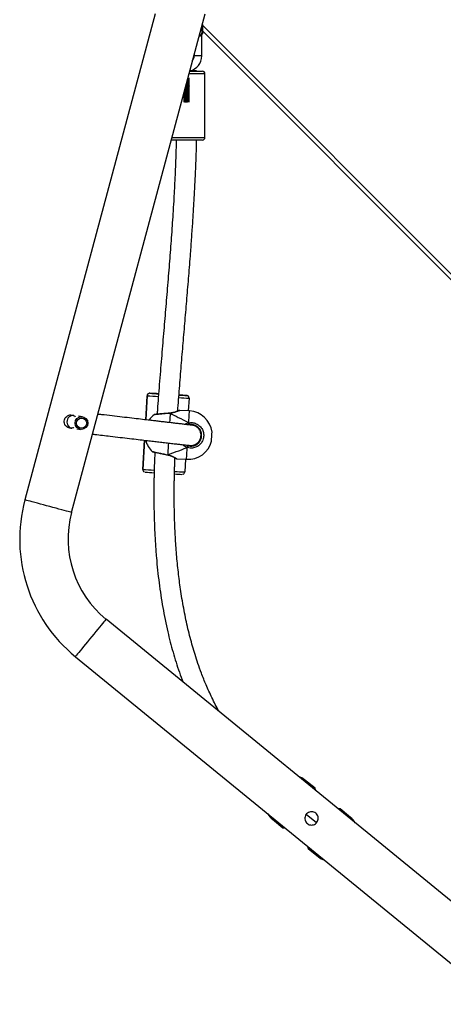
# Model space of a CAD drawing. Units: inches. Extents: x -469 to 1807, y 50 to 1315.
# Drawn here: x 418 to 451, y 331 to 408 of the extents above; entities that cross this region are included whole.
import ezdxf

# ---------------------------------------------------------------- set-up
doc = ezdxf.new("R2010")
doc.units = ezdxf.units.IN
doc.header["$MEASUREMENT"] = 0
doc.layers.add('VP-EQ', color=7, linetype='Continuous', true_color=0x8a3492)

# ---------------------------------------------------------------- blocks, each defined once
blk = doc.blocks.new('3080S3')
at = {"color": 7, "linetype": 'Continuous', "lineweight": 25}
for p, q in [((1338.453, 852.352), (1328.232, 814.207)), ((1331.903, 813.223), (1342.388, 852.352)), ((1342.12, 851.352), (1342.12, 850.84)), ((1342.196, 851.516), (1342.151, 851.47)), ((1342.196, 850.764), (1342.196, 851.516)), ((1342.12, 850.84), (1342.196, 850.764)), ((1342.12, 849.04), (1342.12, 850.84)), ((1408.214, 784.976), (1342.196, 850.993)), ((1341.52, 849.116), (1341.52, 849.04)), ((1341.178, 847.84), (1342.17, 847.84)), ((1341.216, 847.873), (1341.216, 847.877)), ((1342.37, 842.64), (1342.37, 847.64)), ((1341.002, 846.971), (1340.945, 846.967)), ((1341.002, 847.05), (1340.966, 847.048)), ((1340.761, 845.44), (1340.676, 845.44)), ((1342.17, 842.44), (1339.731, 842.44)), ((1337.832, 822.386), (1337.719, 820.493)), ((1337.832, 822.386), (1337.832, 822.386)), ((1338.043, 822.574), (1338.043, 822.574)), ((1338.682, 822.536), (1338.723, 822.533)), ((1340.938, 822.401), (1340.938, 822.401)), ((1341.126, 822.189), (1341.066, 821.191)), ((1341.126, 822.201), (1341.126, 822.201)), ((1341.126, 822.189), (1341.126, 822.201)), ((1341.156, 821.186), (1340.385, 821.232)), ((1332.054, 820.828), (1332.019, 820.833)), ((1332.751, 820.729), (1332.451, 820.772)), ((1339.628, 821.019), (1339.629, 821.02)), ((1339.643, 821.021), (1339.629, 821.02)), ((1331.879, 819.842), (1331.913, 819.838)), ((1332.307, 819.782), (1332.611, 819.739)), ((1341.521, 820.034), (1341.44, 820.057)), ((1337.623, 818.893), (1337.486, 816.596)), ((1342.099, 819.262), (1342.097, 819.378)), ((1340.918, 818.51), (1341.017, 818.461)), ((1339.433, 817.738), (1339.447, 817.735)), ((1340.158, 817.439), (1340.93, 817.393)), ((1340.84, 817.398), (1340.78, 816.4)), ((1337.486, 816.596), (1337.486, 816.596)), ((1337.486, 816.596), (1337.486, 816.584)), ((1337.486, 816.584), (1337.486, 816.584)), ((1368.001, 777.579), (1334.604, 804.853)), ((1332.2, 801.91), (1365.598, 774.636)), ((1351.012, 791.582), (1350.197, 792.248)), ((1351.089, 791.39), (1351.012, 791.582)), ((1351.124, 788.88), (1350.322, 789.535)), ((1352.992, 789.966), (1352.789, 790.002)), ((1353.807, 789.3), (1352.992, 789.966)), ((1347.667, 789.149), (1348.482, 788.484)), ((1348.482, 788.484), (1348.685, 788.447)), ((1350.385, 787.059), (1350.462, 786.867)), ((1350.462, 786.867), (1351.277, 786.202))]:
    blk.add_line(p, q, dxfattribs=at)
at = {"color": 8, "linetype": 'Continuous', "lineweight": 25}
for p, q in [((1342.196, 851.418), (1408.633, 784.981)), ((1342.12, 849.04), (1341.52, 849.04)), ((1342.37, 847.64), (1341.125, 847.64)), ((1339.785, 842.64), (1342.37, 842.64)), ((1337.719, 820.493), (1337.832, 822.386)), ((1337.486, 816.596), (1337.623, 818.893))]:
    blk.add_line(p, q, dxfattribs=at)
at = {"color": 7, "linetype": 'Continuous', "lineweight": 25, "flags": 128}
for points in [[(1340.334, 822.437), (1340.364, 822.435), (1340.404, 822.433), (1340.404, 822.433), (1340.365, 822.435), (1340.334, 822.437)], [(1332.019, 820.833), (1331.954, 820.837), (1331.949, 820.837)], [(1331.811, 819.857), (1331.877, 819.843), (1331.879, 819.842)], [(1342.886, 818.829), (1342.886, 818.83), (1342.888, 818.858), (1342.892, 818.921), (1342.897, 819.011), (1342.904, 819.12), (1342.91, 819.235), (1342.917, 819.344), (1342.922, 819.435), (1342.926, 819.498), (1342.928, 819.526), (1342.928, 819.527)]]:
    blk.add_lwpolyline(points, dxfattribs=at)
at = {"color": 8, "linetype": 'Continuous', "lineweight": 25, "flags": 128}
for points in [[(1341.101, 820.262), (1341.114, 820.476), (1341.125, 820.668), (1341.135, 820.833), (1341.143, 820.97), (1341.149, 821.074), (1341.154, 821.145), (1341.156, 821.181), (1341.156, 821.186)], [(1339.643, 821.006), (1339.634, 820.856), (1339.623, 820.68), (1339.611, 820.478), (1339.599, 820.274)], [(1339.629, 821.02), (1339.63, 821.02), (1339.636, 821.016), (1339.643, 821.006)], [(1339.503, 818.669), (1339.493, 818.499), (1339.48, 818.277), (1339.468, 818.076), (1339.457, 817.899), (1339.448, 817.75)], [(1340.93, 817.393), (1340.93, 817.397), (1340.932, 817.433), (1340.936, 817.503), (1340.942, 817.608), (1340.951, 817.744), (1340.96, 817.909), (1340.972, 818.101), (1340.985, 818.314)], [(1339.448, 817.75), (1339.441, 817.741), (1339.434, 817.738), (1339.433, 817.738)], [(1331.903, 813.223), (1331.886, 813.228), (1331.835, 813.242), (1331.751, 813.264), (1331.636, 813.295), (1331.491, 813.334), (1331.32, 813.379), (1331.126, 813.431), (1330.912, 813.489), (1330.682, 813.55), (1330.441, 813.615), (1330.193, 813.682), (1329.942, 813.749), (1329.694, 813.815), (1329.453, 813.88), (1329.223, 813.941), (1329.009, 813.999), (1328.815, 814.051), (1328.644, 814.097), (1328.5, 814.135), (1328.384, 814.166), (1328.3, 814.189), (1328.25, 814.202), (1328.232, 814.207)], [(1334.604, 804.853), (1334.592, 804.839), (1334.559, 804.799), (1334.504, 804.731), (1334.429, 804.639), (1334.334, 804.523), (1334.222, 804.386), (1334.095, 804.23), (1333.955, 804.059), (1333.804, 803.874), (1333.646, 803.681), (1333.484, 803.482), (1333.32, 803.281), (1333.157, 803.082), (1332.999, 802.889), (1332.849, 802.704), (1332.709, 802.533), (1332.581, 802.377), (1332.469, 802.24), (1332.375, 802.124), (1332.299, 802.032), (1332.245, 801.964), (1332.211, 801.924), (1332.2, 801.91), (1332.2, 801.91)]]:
    blk.add_lwpolyline(points, dxfattribs=at)
at = {"color": 7, "linetype": 'Continuous', "lineweight": 25}
for centre, radius in [((1332.679, 820.235), 0.499), ((1332.691, 820.232), 0.399)]:
    blk.add_circle(centre, radius, dxfattribs=at)
for centre, radius, start, end in [((1340.92, 849.04), 1.2, 282.80287, 0), ((1340.92, 849.04), 0.6, 323.88543, 0.00001), ((1341.385, 844.587), 3.292, 84.16446, 93.45048), ((1342.17, 847.64), 0.2, 0, 90), ((1342.17, 842.64), 0.2, 270, 0), ((1338.031, 822.374), 0.2, 86.58301, 176.583), ((1338.031, 822.374), 0.2, 112.4944, 176.57313), ((1353.572, 1072.267), 250.176, 266.44117, 266.59813), ((1327.86, 642.8), 180.062, 86.53978, 86.75795), ((1339.392, 834.181), 11.667, 266.1658, 266.70332), ((1329.149, 633.83), 188.939, 86.42271, 86.60639), ((1351.083, 1001.159), 179.046, 266.5578, 266.75176), ((1340.926, 822.201), 0.2, 0.05024, 62.87155), ((1341.043, 819.289), 1.9, 7.19973, 86.58462), ((1332.056, 820.323), 0.525, 93.36857, 192.83916), ((1339.545, 819.379), 1.9, 126.81044, 145.01117), ((1332.053, 820.32), 0.523, 192.62603, 246.61095), ((1340.806, 820.158), 0.312, 351.50104, 19.38048), ((1339.545, 819.379), 1.9, 195.13914, 226.33425), ((1341.043, 819.289), 1.9, 266.58462, 345.96951), ((1340.704, 818.452), 0.312, 333.78439, 1.66215), ((1337.691, 816.588), 0.206, 177.61046, 243.13446), ((1349.397, 1003.458), 187.44, 266.41409, 266.62854), ((1345.842, 911.517), 95.451, 266.47844, 266.83268), ((1340.58, 816.412), 0.2, 292.4944, 356.57313), ((1339.727, 811.127), 11.9, 165, 230.76343), ((1339.727, 811.127), 8.1, 165, 230.76343), ((1349.249, 791.086), 1.5, 50.76343, 71.8029), ((1314.923, 820.998), 46.559, 320.69421, 320.8173), ((1348.616, 790.311), 1.5, 209.72396, 230.76343), ((1384.348, 764.306), 40.517, 140.70622, 140.84762), ((1352.858, 788.138), 1.5, 29.72396, 50.76343), ((1304.383, 824.55), 56.969, 320.72232, 320.82288), ((1410.343, 738.01), 77.284, 140.71436, 140.78851), ((1352.225, 787.364), 1.5, 230.76343, 251.8029)]:
    blk.add_arc(centre, radius, start, end, dxfattribs=at)
at = {"color": 8, "linetype": 'Continuous', "lineweight": 25}
for centre, radius, start, end in [((1352.511, 1056.835), 234.908, 266.4172, 266.63208), ((1338.031, 822.374), 0.2, 86.60319, 112.45673), ((1338.034, 811.716), 10.839, 86.57528, 86.9431), ((1358.209, 1120.7), 298.999, 266.57095, 266.72455), ((1340.926, 822.201), 0.2, 0.01234, 86.58196), ((1340.925, 822.199), 0.202, 63.0564, 86.46403), ((1357.734, 1142.701), 326.732, 266.44699, 266.604), ((1353.192, 1035.115), 219.067, 266.54468, 266.75213), ((1384.784, 763.926), 44.703, 140.68734, 140.81553), ((1355.049, 783.188), 9.488, 140.47072, 141.07447), ((1351.657, 790.99), 2.735, 319.72953, 321.8243), ((1319.708, 812.058), 40.806, 320.68122, 320.82165)]:
    blk.add_arc(centre, radius, start, end, dxfattribs=at)
at = {"color": 7, "linetype": 'Continuous', "lineweight": 25}
for major_axis, ratio, start_param, end_param in [((4.231, -2.156), 0.000226, 3.680886, 4.173326), ((4.231, -2.156), 0.000226, 3.680886, 4.173326), ((4.457, 1.637), 0.000238, 3.680683, 4.173124), ((4.457, 1.637), 0.000238, 3.680683, 4.173124)]:
    blk.add_ellipse((1343.273, 819.156), major_axis=major_axis, ratio=ratio, start_param=start_param, end_param=end_param, dxfattribs=at)
at = {"color": 8, "linetype": 'Continuous', "lineweight": 25}
for points, knots in [([(1342.12, 850.84), (1342.12, 850.839), (1342.12, 850.831), (1342.119, 850.788), (1342.107, 850.721), (1342.062, 850.65), (1341.997, 850.601), (1341.939, 850.584), (1341.911, 850.575)], [0, 0, 0, 0, 0.00271, 0.065411, 0.350159, 0.591091, 0.802962, 1, 1, 1, 1]), ([(1341.934, 850.66), (1341.954, 850.664), (1342.002, 850.674), (1342.061, 850.706), (1342.107, 850.754), (1342.119, 850.802), (1342.12, 850.833), (1342.12, 850.839), (1342.12, 850.84)], [0, 0, 0, 0, 0.151189, 0.375511, 0.628139, 0.929398, 0.997045, 1, 1, 1, 1]), ([(1340.385, 821.23), (1340.386, 821.231), (1340.402, 821.239), (1340.345, 821.211), (1340.217, 821.153), (1340.034, 821.084), (1339.848, 821.035), (1339.727, 821.014), (1339.657, 821.007), (1339.643, 821.006)], [0, 0, 0, 0, 0.012946, 0.239481, 0.463775, 0.706383, 0.836604, 0.966667, 1, 1, 1, 1]), ([(1339.643, 821.006), (1339.528, 820.996), (1339.3, 820.977), (1338.963, 820.947), (1338.677, 820.92), (1338.483, 820.902), (1338.393, 820.893), (1338.407, 820.894), (1338.411, 820.895)], [0, 0, 0, 0, 0.189435, 0.37886, 0.568195, 0.756174, 0.941984, 1, 1, 1, 1]), ([(1340.784, 820.135), (1340.821, 820.157), (1340.905, 820.208), (1341.016, 820.244), (1341.086, 820.259), (1341.101, 820.262)], [0, 0, 0, 0, 0.378643, 0.873257, 1, 1, 1, 1]), ([(1340.985, 818.314), (1340.882, 818.353), (1340.743, 818.406), (1340.65, 818.515), (1340.625, 818.544)], [0, 0, 0, 0, 0.7345, 1, 1, 1, 1]), ([(1338.238, 818.008), (1338.239, 818.008), (1338.24, 818.008), (1338.367, 817.979), (1338.588, 817.931), (1338.884, 817.867), (1339.185, 817.804), (1339.372, 817.766), (1339.448, 817.75)], [0, 0, 0, 0, 0.12638, 0.309947, 0.494566, 0.681253, 0.869949, 1, 1, 1, 1]), ([(1339.448, 817.75), (1339.548, 817.723), (1339.748, 817.667), (1339.975, 817.55), (1340.132, 817.457), (1340.15, 817.446), (1340.158, 817.44)], [0, 0, 0, 0, 0.243966, 0.491041, 0.759429, 1, 1, 1, 1])]:
    blk.add_open_spline(points, degree=3, knots=knots, dxfattribs=at)
at = {"color": 7, "linetype": 'Continuous', "lineweight": 25}
for points, knots in [([(1340.856, 846.636), (1340.88, 846.637), (1340.948, 846.64), (1341.055, 846.646), (1341.138, 846.652), (1341.144, 846.655), (1341.146, 846.657)], [0, 0, 0, 0, 0.178591, 0.490613, 0.800248, 1, 1, 1, 1]), ([(1341.002, 846.653), (1340.983, 846.652), (1340.94, 846.65), (1340.889, 846.647), (1340.861, 846.646), (1340.858, 846.646)], [0, 0, 0, 0, 0.415071, 0.934971, 1, 1, 1, 1]), ([(1340.877, 846.716), (1340.895, 846.717), (1340.955, 846.72), (1341.055, 846.725), (1341.138, 846.731), (1341.144, 846.735), (1341.146, 846.736)], [0, 0, 0, 0, 0.13334, 0.462551, 0.789242, 1, 1, 1, 1]), ([(1341.002, 846.732), (1340.983, 846.731), (1340.944, 846.729), (1340.902, 846.727), (1340.88, 846.726)], [0, 0, 0, 0, 0.488164, 1, 1, 1, 1]), ([(1340.899, 846.797), (1340.909, 846.797), (1340.962, 846.8), (1341.055, 846.805), (1341.138, 846.81), (1341.144, 846.814), (1341.146, 846.815)], [0, 0, 0, 0, 0.082807, 0.431214, 0.776954, 1, 1, 1, 1]), ([(1341.002, 846.812), (1340.983, 846.811), (1340.951, 846.809), (1340.916, 846.807), (1340.902, 846.807)], [0, 0, 0, 0, 0.590395, 1, 1, 1, 1]), ([(1340.92, 846.877), (1340.923, 846.877), (1340.969, 846.879), (1341.055, 846.884), (1341.138, 846.89), (1341.144, 846.893), (1341.146, 846.895)], [0, 0, 0, 0, 0.026022, 0.395999, 0.763144, 1, 1, 1, 1]), ([(1341.002, 846.891), (1340.983, 846.89), (1340.958, 846.889), (1340.93, 846.887), (1340.923, 846.887)], [0, 0, 0, 0, 0.745911, 1, 1, 1, 1]), ([(1340.942, 846.958), (1340.98, 846.96), (1341.059, 846.964), (1341.138, 846.969), (1341.144, 846.973), (1341.146, 846.974)], [0, 0, 0, 0, 0.354464, 0.746857, 1, 1, 1, 1]), ([(1340.964, 847.038), (1340.994, 847.04), (1341.065, 847.043), (1341.138, 847.048), (1341.144, 847.052), (1341.146, 847.054)], [0, 0, 0, 0, 0.305546, 0.727674, 1, 1, 1, 1]), ([(1340.985, 847.119), (1341.008, 847.12), (1341.071, 847.123), (1341.138, 847.128), (1341.144, 847.132), (1341.146, 847.133)], [0, 0, 0, 0, 0.248485, 0.705298, 1, 1, 1, 1]), ([(1341.007, 847.199), (1341.022, 847.2), (1341.078, 847.203), (1341.137, 847.207), (1341.144, 847.211), (1341.146, 847.212)], [0, 0, 0, 0, 0.181236, 0.678926, 1, 1, 1, 1]), ([(1341.028, 847.28), (1341.036, 847.28), (1341.084, 847.283), (1341.137, 847.287), (1341.144, 847.29), (1341.146, 847.292)], [0, 0, 0, 0, 0.100905, 0.647425, 1, 1, 1, 1]), ([(1340.682, 845.989), (1340.684, 845.989), (1340.696, 845.991), (1340.754, 845.995), (1340.84, 846), (1340.944, 846.005), (1341.055, 846.011), (1341.138, 846.017), (1341.144, 846.02), (1341.146, 846.022)], [0, 0, 0, 0, 0.030943, 0.19908, 0.336337, 0.472886, 0.673117, 0.871814, 1, 1, 1, 1]), ([(1340.699, 845.958), (1340.699, 845.959), (1340.695, 845.96), (1340.707, 845.962), (1340.735, 845.966), (1340.781, 845.97), (1340.838, 845.974), (1340.902, 845.978), (1340.966, 845.982), (1341.024, 845.986), (1341.071, 845.99), (1341.102, 845.993), (1341.107, 845.996), (1341.11, 845.997)], [0, 0, 0, 0, 0.003081, 0.103781, 0.206715, 0.307732, 0.409717, 0.512274, 0.6129, 0.715759, 0.817034, 0.918754, 1, 1, 1, 1]), ([(1340.7, 846.099), (1340.7, 846.099), (1340.699, 846.1), (1340.715, 846.103), (1340.749, 846.107), (1340.8, 846.11), (1340.86, 846.115), (1340.925, 846.118), (1340.988, 846.122), (1341.043, 846.126), (1341.084, 846.13), (1341.109, 846.134), (1341.11, 846.136), (1341.111, 846.137)], [0, 0, 0, 0, 0.004417, 0.105985, 0.208744, 0.309226, 0.411934, 0.513494, 0.61479, 0.717626, 0.818142, 0.920712, 1, 1, 1, 1]), ([(1340.701, 845.879), (1340.7, 845.88), (1340.698, 845.881), (1340.714, 845.884), (1340.748, 845.888), (1340.798, 845.892), (1340.858, 845.896), (1340.923, 845.9), (1340.986, 845.904), (1341.041, 845.908), (1341.083, 845.912), (1341.107, 845.915), (1341.108, 845.917), (1341.109, 845.917)], [0, 0, 0, 0, 0.03515, 0.136747, 0.239689, 0.340393, 0.443228, 0.545136, 0.646474, 0.749546, 0.850285, 0.952965, 1, 1, 1, 1]), ([(1340.7, 845.861), (1340.7, 845.861), (1340.699, 845.862), (1340.714, 845.864), (1340.748, 845.869), (1340.798, 845.872), (1340.858, 845.876), (1340.923, 845.88), (1340.986, 845.884), (1341.041, 845.888), (1341.083, 845.892), (1341.109, 845.896), (1341.11, 845.898), (1341.111, 845.899)], [0, 0, 0, 0, 0.001599, 0.102895, 0.205534, 0.305939, 0.408471, 0.510078, 0.611115, 0.713882, 0.814325, 0.916701, 1, 1, 1, 1]), ([(1340.7, 846.038), (1340.7, 846.039), (1340.701, 846.041), (1340.724, 846.045), (1340.764, 846.048), (1340.819, 846.052), (1340.881, 846.056), (1340.946, 846.06), (1341.007, 846.064), (1341.058, 846.068), (1341.094, 846.072), (1341.111, 846.075), (1341.11, 846.076), (1341.11, 846.076)], [0, 0, 0, 0, 0.071472, 0.174226, 0.276569, 0.377768, 0.480991, 0.581901, 0.684522, 0.78708, 0.888067, 0.991297, 1, 1, 1, 1]), ([(1340.702, 846.019), (1340.702, 846.02), (1340.703, 846.021), (1340.724, 846.025), (1340.764, 846.029), (1340.819, 846.032), (1340.881, 846.036), (1340.946, 846.04), (1341.007, 846.044), (1341.058, 846.048), (1341.094, 846.052), (1341.112, 846.055), (1341.111, 846.057), (1341.11, 846.058)], [0, 0, 0, 0, 0.0383293, 0.1406009, 0.2424637, 0.3431887, 0.4459277, 0.5463649, 0.6485043, 0.7505814, 0.8510948, 0.9538407, 1, 1, 1, 1]), ([(1340.702, 845.94), (1340.703, 845.941), (1340.707, 845.943), (1340.735, 845.947), (1340.78, 845.95), (1340.838, 845.954), (1340.902, 845.958), (1340.966, 845.962), (1341.024, 845.966), (1341.072, 845.97), (1341.102, 845.974), (1341.115, 845.977), (1341.112, 845.978), (1341.111, 845.978)], [0, 0, 0, 0, 0.0696844, 0.1725148, 0.2734306, 0.3753135, 0.4777679, 0.5782928, 0.6810493, 0.7822229, 0.8838742, 0.9864879, 1, 1, 1, 1]), ([(1340.704, 846.07), (1340.722, 846.072), (1340.757, 846.075), (1340.841, 846.079), (1340.944, 846.084), (1341.055, 846.09), (1341.138, 846.096), (1341.144, 846.1), (1341.146, 846.101)], [0, 0, 0, 0, 0.140908, 0.288134, 0.4346, 0.649375, 0.862504, 1, 1, 1, 1]), ([(1340.726, 846.151), (1340.737, 846.152), (1340.767, 846.155), (1340.841, 846.159), (1340.944, 846.164), (1341.055, 846.17), (1341.138, 846.175), (1341.144, 846.179), (1341.146, 846.18)], [0, 0, 0, 0, 0.092245, 0.2478107, 0.4025733, 0.6295135, 0.8547157, 1, 1, 1, 1]), ([(1341.002, 846.177), (1340.983, 846.176), (1340.94, 846.173), (1340.866, 846.17), (1340.794, 846.166), (1340.745, 846.163), (1340.73, 846.162), (1340.729, 846.162)], [0, 0, 0, 0, 0.20599, 0.464644, 0.728149, 0.98592, 1, 1, 1, 1]), ([(1340.748, 846.232), (1340.752, 846.233), (1340.776, 846.235), (1340.842, 846.238), (1340.944, 846.243), (1341.055, 846.249), (1341.138, 846.255), (1341.144, 846.258), (1341.146, 846.26)], [0, 0, 0, 0, 0.037737, 0.202644, 0.3667, 0.607267, 0.845992, 1, 1, 1, 1]), ([(1341.002, 846.256), (1340.983, 846.255), (1340.94, 846.253), (1340.867, 846.249), (1340.799, 846.246), (1340.764, 846.243), (1340.75, 846.243)], [0, 0, 0, 0, 0.227358, 0.512631, 0.803254, 1, 1, 1, 1]), ([(1340.769, 846.313), (1340.793, 846.315), (1340.842, 846.318), (1340.944, 846.322), (1341.055, 846.328), (1341.138, 846.334), (1341.144, 846.338), (1341.146, 846.339)], [0, 0, 0, 0, 0.156951, 0.330408, 0.584761, 0.837166, 1, 1, 1, 1]), ([(1341.002, 846.336), (1340.983, 846.335), (1340.94, 846.332), (1340.867, 846.329), (1340.807, 846.325), (1340.779, 846.324), (1340.772, 846.323)], [0, 0, 0, 0, 0.252371, 0.569028, 0.891625, 1, 1, 1, 1]), ([(1340.791, 846.394), (1340.807, 846.395), (1340.85, 846.397), (1340.945, 846.402), (1341.055, 846.408), (1341.138, 846.414), (1341.144, 846.417), (1341.146, 846.419)], [0, 0, 0, 0, 0.115461, 0.297454, 0.564325, 0.829152, 1, 1, 1, 1]), ([(1341.002, 846.415), (1340.983, 846.414), (1340.94, 846.412), (1340.866, 846.408), (1340.818, 846.405), (1340.794, 846.404)], [0, 0, 0, 0, 0.283619, 0.639177, 1, 1, 1, 1]), ([(1341.002, 846.097), (1340.983, 846.096), (1340.94, 846.094), (1340.869, 846.091), (1340.824, 846.088), (1340.803, 846.087)], [0, 0, 0, 0, 0.296201, 0.668128, 1, 1, 1, 1]), ([(1341.002, 846.018), (1340.983, 846.017), (1340.94, 846.015), (1340.869, 846.011), (1340.824, 846.009), (1340.803, 846.008)], [0, 0, 0, 0, 0.296021, 0.668043, 1, 1, 1, 1]), ([(1341.002, 845.939), (1340.983, 845.938), (1340.94, 845.935), (1340.869, 845.932), (1340.824, 845.929), (1340.803, 845.928)], [0, 0, 0, 0, 0.295955, 0.667896, 1, 1, 1, 1]), ([(1340.804, 845.918), (1340.817, 845.919), (1340.855, 845.921), (1340.945, 845.926), (1341.055, 845.932), (1341.138, 845.937), (1341.144, 845.941), (1341.146, 845.942)], [0, 0, 0, 0, 0.087415, 0.275179, 0.550511, 0.823735, 1, 1, 1, 1]), ([(1340.813, 846.474), (1340.822, 846.475), (1340.858, 846.477), (1340.945, 846.481), (1341.055, 846.487), (1341.138, 846.493), (1341.144, 846.497), (1341.146, 846.498)], [0, 0, 0, 0, 0.0696742, 0.2610888, 0.541773, 0.820309, 1, 1, 1, 1]), ([(1341.002, 846.494), (1340.983, 846.493), (1340.94, 846.491), (1340.874, 846.488), (1340.832, 846.486), (1340.815, 846.485)], [0, 0, 0, 0, 0.317073, 0.71457, 1, 1, 1, 1]), ([(1340.834, 846.555), (1340.837, 846.555), (1340.866, 846.557), (1340.945, 846.561), (1341.055, 846.567), (1341.138, 846.572), (1341.144, 846.576), (1341.146, 846.577)], [0, 0, 0, 0, 0.01889, 0.220753, 0.51676, 0.810501, 1, 1, 1, 1]), ([(1341.002, 846.574), (1340.983, 846.573), (1340.94, 846.57), (1340.881, 846.568), (1340.847, 846.566), (1340.837, 846.565)], [0, 0, 0, 0, 0.35949, 0.810163, 1, 1, 1, 1]), ([(1340.698, 845.72), (1340.7, 845.722), (1340.704, 845.724), (1340.734, 845.728), (1340.778, 845.732), (1340.836, 845.736), (1340.899, 845.74), (1340.964, 845.744), (1341.022, 845.748), (1341.07, 845.752), (1341.101, 845.755), (1341.107, 845.758), (1341.11, 845.759)], [0, 0, 0, 0, 0.099701, 0.202575, 0.303744, 0.40558, 0.508186, 0.60878, 0.711611, 0.812961, 0.914512, 1, 1, 1, 1]), ([(1340.7, 845.641), (1340.7, 845.641), (1340.697, 845.643), (1340.713, 845.646), (1340.746, 845.65), (1340.796, 845.654), (1340.855, 845.658), (1340.92, 845.662), (1340.983, 845.665), (1341.039, 845.67), (1341.081, 845.673), (1341.106, 845.677), (1341.108, 845.679), (1341.109, 845.679)], [0, 0, 0, 0, 0.0311665, 0.1326497, 0.2356228, 0.336344, 0.4391092, 0.5411071, 0.6423778, 0.7453955, 0.8461584, 0.9487629, 1, 1, 1, 1]), ([(1340.699, 845.482), (1340.7, 845.483), (1340.703, 845.486), (1340.732, 845.49), (1340.776, 845.494), (1340.833, 845.498), (1340.897, 845.502), (1340.961, 845.505), (1341.02, 845.509), (1341.068, 845.513), (1341.101, 845.517), (1341.107, 845.519), (1341.11, 845.521)], [0, 0, 0, 0, 0.0956392, 0.1984759, 0.299763, 0.4014061, 0.504082, 0.6045899, 0.7073818, 0.8089096, 0.9102732, 1, 1, 1, 1]), ([(1340.7, 845.8), (1340.7, 845.801), (1340.7, 845.803), (1340.723, 845.806), (1340.762, 845.81), (1340.816, 845.814), (1340.878, 845.818), (1340.943, 845.822), (1341.004, 845.826), (1341.057, 845.83), (1341.093, 845.833), (1341.11, 845.836), (1341.11, 845.838), (1341.11, 845.838)], [0, 0, 0, 0, 0.0674, 0.1700547, 0.272492, 0.3735864, 0.476758, 0.5778402, 0.6803085, 0.7829615, 0.8838744, 0.9870262, 1, 1, 1, 1]), ([(1340.7, 845.622), (1340.703, 845.624), (1340.711, 845.626), (1340.746, 845.63), (1340.796, 845.634), (1340.855, 845.638), (1340.92, 845.642), (1340.983, 845.646), (1341.039, 845.65), (1341.082, 845.653), (1341.108, 845.657), (1341.11, 845.66), (1341.111, 845.661)], [0, 0, 0, 0, 0.0993356, 0.2019619, 0.3023439, 0.404763, 0.5064174, 0.6073471, 0.7100173, 0.8104414, 0.9127003, 1, 1, 1, 1]), ([(1340.701, 845.562), (1340.7, 845.562), (1340.7, 845.564), (1340.722, 845.568), (1340.761, 845.572), (1340.814, 845.576), (1340.876, 845.58), (1340.941, 845.583), (1341.002, 845.587), (1341.055, 845.591), (1341.091, 845.595), (1341.11, 845.598), (1341.11, 845.6), (1341.11, 845.6)], [0, 0, 0, 0, 0.06339, 0.165936, 0.268493, 0.369487, 0.472634, 0.57376, 0.676127, 0.778855, 0.879706, 0.982827, 1, 1, 1, 1]), ([(1340.701, 845.702), (1340.703, 845.703), (1340.706, 845.705), (1340.734, 845.708), (1340.778, 845.712), (1340.836, 845.716), (1340.899, 845.72), (1340.964, 845.724), (1341.022, 845.728), (1341.07, 845.732), (1341.101, 845.736), (1341.115, 845.739), (1341.111, 845.74), (1341.111, 845.74)], [0, 0, 0, 0, 0.068525, 0.170996, 0.271769, 0.373207, 0.475411, 0.575612, 0.67804, 0.778993, 0.880146, 0.982547, 1, 1, 1, 1]), ([(1340.701, 845.543), (1340.701, 845.543), (1340.702, 845.545), (1340.722, 845.548), (1340.76, 845.552), (1340.814, 845.556), (1340.876, 845.56), (1340.941, 845.564), (1341.002, 845.568), (1341.055, 845.572), (1341.092, 845.575), (1341.112, 845.579), (1341.11, 845.581), (1341.11, 845.581)], [0, 0, 0, 0, 0.0295637, 0.1317344, 0.2339157, 0.3345387, 0.4373079, 0.5380631, 0.6400553, 0.7424068, 0.8428874, 0.9456316, 1, 1, 1, 1]), ([(1340.702, 845.781), (1340.702, 845.782), (1340.702, 845.783), (1340.723, 845.786), (1340.762, 845.79), (1340.816, 845.794), (1340.878, 845.798), (1340.943, 845.802), (1341.004, 845.806), (1341.056, 845.81), (1341.093, 845.814), (1341.112, 845.817), (1341.11, 845.819), (1341.11, 845.82)], [0, 0, 0, 0, 0.0315813, 0.1340569, 0.2363155, 0.3372335, 0.4402252, 0.5411304, 0.6434206, 0.7458944, 0.8466313, 0.9496025, 1, 1, 1, 1]), ([(1340.702, 845.464), (1340.703, 845.464), (1340.706, 845.466), (1340.732, 845.47), (1340.776, 845.474), (1340.833, 845.478), (1340.897, 845.482), (1340.961, 845.485), (1341.02, 845.49), (1341.069, 845.493), (1341.1, 845.497), (1341.114, 845.5), (1341.111, 845.502), (1341.111, 845.502)], [0, 0, 0, 0, 0.063427, 0.165995, 0.267017, 0.368395, 0.470803, 0.571049, 0.673573, 0.774836, 0.875935, 0.978469, 1, 1, 1, 1]), ([(1340.761, 845.44), (1340.787, 845.441), (1340.839, 845.444), (1340.944, 845.449), (1341.055, 845.455), (1341.138, 845.461), (1341.144, 845.465), (1341.146, 845.466)], [0, 0, 0, 0, 0.171374, 0.341864, 0.591864, 0.839952, 1, 1, 1, 1]), ([(1340.931, 845.44), (1340.926, 845.44), (1340.897, 845.44), (1340.836, 845.44), (1340.787, 845.44), (1340.761, 845.44)], [0, 0, 0, 0, 0.087864, 0.522722, 1, 1, 1, 1]), ([(1341.002, 845.78), (1340.983, 845.779), (1340.94, 845.777), (1340.869, 845.773), (1340.824, 845.771), (1340.802, 845.769)], [0, 0, 0, 0, 0.295697, 0.66764, 1, 1, 1, 1]), ([(1341.002, 845.701), (1340.983, 845.7), (1340.94, 845.697), (1340.869, 845.694), (1340.824, 845.691), (1340.802, 845.69)], [0, 0, 0, 0, 0.295697, 0.667638, 1, 1, 1, 1]), ([(1341.002, 845.621), (1340.983, 845.62), (1340.94, 845.618), (1340.869, 845.614), (1340.824, 845.612), (1340.802, 845.611)], [0, 0, 0, 0, 0.295466, 0.667394, 1, 1, 1, 1]), ([(1341.002, 845.542), (1340.983, 845.541), (1340.94, 845.538), (1340.869, 845.535), (1340.824, 845.533), (1340.802, 845.531)], [0, 0, 0, 0, 0.295465, 0.667393, 1, 1, 1, 1]), ([(1341.002, 845.462), (1340.983, 845.461), (1340.94, 845.459), (1340.869, 845.456), (1340.824, 845.453), (1340.802, 845.452)], [0, 0, 0, 0, 0.295285, 0.667308, 1, 1, 1, 1]), ([(1341.002, 845.859), (1340.983, 845.858), (1340.94, 845.856), (1340.869, 845.853), (1340.824, 845.85), (1340.803, 845.849)], [0, 0, 0, 0, 0.295788, 0.667799, 1, 1, 1, 1]), ([(1340.804, 845.839), (1340.817, 845.84), (1340.855, 845.842), (1340.945, 845.846), (1341.055, 845.852), (1341.138, 845.858), (1341.144, 845.862), (1341.146, 845.863)], [0, 0, 0, 0, 0.087499, 0.275246, 0.550553, 0.823752, 1, 1, 1, 1]), ([(1340.804, 845.76), (1340.817, 845.76), (1340.855, 845.763), (1340.945, 845.767), (1341.055, 845.773), (1341.138, 845.779), (1341.144, 845.782), (1341.146, 845.784)], [0, 0, 0, 0, 0.087518, 0.275261, 0.550562, 0.823756, 1, 1, 1, 1]), ([(1340.804, 845.68), (1340.817, 845.681), (1340.855, 845.683), (1340.945, 845.687), (1341.055, 845.693), (1341.138, 845.699), (1341.144, 845.703), (1341.146, 845.704)], [0, 0, 0, 0, 0.087518, 0.275261, 0.550562, 0.823756, 1, 1, 1, 1]), ([(1340.804, 845.601), (1340.817, 845.602), (1340.855, 845.604), (1340.945, 845.608), (1341.055, 845.614), (1341.138, 845.62), (1341.144, 845.623), (1341.146, 845.625)], [0, 0, 0, 0, 0.087602, 0.275328, 0.550603, 0.823772, 1, 1, 1, 1]), ([(1340.804, 845.521), (1340.817, 845.522), (1340.855, 845.524), (1340.945, 845.529), (1341.055, 845.535), (1341.138, 845.54), (1341.144, 845.544), (1341.146, 845.545)], [0, 0, 0, 0, 0.087621, 0.275343, 0.550613, 0.823775, 1, 1, 1, 1]), ([(1340.119, 842.44), (1340.109, 842.075), (1340.088, 841.26), (1340.039, 840.037), (1339.98, 838.807), (1339.919, 837.688), (1339.857, 836.673), (1339.794, 835.713), (1339.729, 834.787), (1339.66, 833.854), (1339.589, 832.927), (1339.515, 831.989), (1339.438, 831.039), (1339.333, 829.779), (1339.199, 828.198), (1339.035, 826.272), (1338.869, 824.28), (1338.738, 822.61), (1338.654, 821.485), (1338.624, 821.049), (1338.616, 820.929)], [0, 0, 0, 0, 0.050682, 0.113313, 0.170035, 0.221993, 0.269171, 0.311554, 0.355912, 0.398538, 0.441706, 0.485415, 0.529659, 0.574432, 0.661363, 0.750653, 0.843276, 0.939235, 0.9834, 1, 1, 1, 1]), ([(1340.237, 821.178), (1340.281, 821.77), (1340.369, 822.959), (1340.513, 824.736), (1340.661, 826.507), (1340.811, 828.269), (1340.96, 830.03), (1341.105, 831.79), (1341.23, 833.378), (1341.334, 834.792), (1341.418, 836.021), (1341.494, 837.216), (1341.559, 838.355), (1341.605, 839.273), (1341.639, 840.024), (1341.665, 840.663), (1341.691, 841.404), (1341.711, 842.008), (1341.718, 842.364), (1341.72, 842.44)], [0, 0, 0, 0, 0.083377, 0.167583, 0.25055, 0.333502, 0.41646, 0.499428, 0.582387, 0.640794, 0.699188, 0.755854, 0.809372, 0.859913, 0.885138, 0.915123, 0.94987, 0.989379, 1, 1, 1, 1]), ([(1338.008, 822.572), (1338.001, 822.571), (1337.983, 822.57), (1337.966, 822.562), (1337.955, 822.558)], [0, 0, 0, 0, 0.387827, 1, 1, 1, 1]), ([(1341.017, 822.379), (1341.008, 822.384), (1340.993, 822.391), (1340.978, 822.394), (1340.972, 822.396)], [0, 0, 0, 0, 0.6435911, 1, 1, 1, 1]), ([(1340.338, 821.222), (1340.338, 821.222), (1340.339, 821.222), (1340.332, 821.219), (1340.31, 821.209), (1340.257, 821.186), (1340.176, 821.153), (1340.069, 821.114), (1339.939, 821.073), (1339.796, 821.042), (1339.695, 821.023), (1339.644, 821.021), (1339.643, 821.021)], [0, 0, 0, 0, 0.0040175, 0.0613041, 0.1741722, 0.3074749, 0.4446573, 0.5864177, 0.7306936, 0.8738925, 0.9973091, 1, 1, 1, 1]), ([(1340.385, 821.232), (1340.384, 821.232), (1340.378, 821.232), (1340.367, 821.231), (1340.355, 821.229), (1340.348, 821.226), (1340.345, 821.225), (1340.343, 821.224), (1340.342, 821.224), (1340.341, 821.223), (1340.339, 821.222), (1340.33, 821.219), (1340.301, 821.205), (1340.257, 821.187), (1340.237, 821.179)], [0, 0, 0, 0, 0.005666, 0.040161, 0.066297, 0.080796, 0.087882, 0.093289, 0.100736, 0.115059, 0.156728, 0.345513, 0.703494, 1, 1, 1, 1]), ([(1331.846, 819.827), (1331.789, 819.833), (1331.675, 819.843), (1331.521, 819.929), (1331.401, 820.055), (1331.328, 820.217), (1331.313, 820.396), (1331.357, 820.568), (1331.453, 820.714), (1331.591, 820.822), (1331.76, 820.881), (1331.939, 820.878), (1332.093, 820.828), (1332.166, 820.763), (1332.196, 820.736)], [0, 0, 0, 0, 0.083821, 0.167668, 0.252016, 0.339136, 0.427209, 0.512663, 0.596022, 0.68105, 0.768888, 0.856396, 0.941067, 1, 1, 1, 1]), ([(1341.477, 820.053), (1341.47, 820.054), (1341.457, 820.056), (1341.328, 820.071), (1341.12, 820.095), (1340.85, 820.127), (1340.535, 820.164), (1340.188, 820.204), (1339.822, 820.247), (1339.447, 820.291), (1339.071, 820.335), (1338.699, 820.378), (1338.319, 820.423), (1337.861, 820.476), (1337.295, 820.542), (1336.61, 820.622), (1335.86, 820.71), (1335.064, 820.802), (1334.423, 820.877), (1334.067, 820.918), (1333.968, 820.929)], [0, 0, 0, 0, 0.0621149, 0.1212304, 0.1776419, 0.2316818, 0.2835269, 0.3332481, 0.3808432, 0.4262677, 0.4694543, 0.5103298, 0.54955, 0.5916604, 0.6540507, 0.7229985, 0.7982926, 0.8795646, 0.966301, 1, 1, 1, 1]), ([(1338.616, 820.93), (1338.61, 820.929), (1338.569, 820.925), (1338.517, 820.92), (1338.462, 820.915), (1338.454, 820.914), (1338.446, 820.913), (1338.442, 820.912), (1338.436, 820.911), (1338.424, 820.908), (1338.415, 820.903), (1338.408, 820.9)], [0, 0, 0, 0, 0.0427684, 0.332537, 0.6209912, 0.9096373, 0.9293925, 0.937736, 0.9454648, 0.9646561, 1, 1, 1, 1]), ([(1339.628, 821.019), (1339.609, 821.018), (1339.533, 821.012), (1339.395, 821), (1339.221, 820.985), (1339.053, 820.97), (1338.896, 820.956), (1338.756, 820.943), (1338.638, 820.932), (1338.547, 820.923), (1338.48, 820.916), (1338.464, 820.914), (1338.446, 820.913), (1338.451, 820.913), (1338.451, 820.913)], [0, 0, 0, 0, 0.036398, 0.139969, 0.244045, 0.347907, 0.452011, 0.555524, 0.65896, 0.761654, 0.864138, 0.965917, 0.999897, 1, 1, 1, 1]), ([(1339.643, 821.006), (1339.643, 821.011), (1339.643, 821.02), (1339.643, 821.02), (1339.643, 821.019)], [0, 0, 0, 0, 0.62266, 1, 1, 1, 1]), ([(1339.643, 821.02), (1339.643, 821.02), (1339.644, 821.021), (1339.643, 821.015), (1339.643, 821.007), (1339.643, 821.006)], [0, 0, 0, 0, 0.208299, 0.815102, 1, 1, 1, 1]), ([(1332.073, 819.887), (1332.052, 819.874), (1331.983, 819.834), (1331.902, 819.83), (1331.846, 819.827)], [0, 0, 0, 0, 0.315336, 1, 1, 1, 1]), ([(1341.101, 820.262), (1341.215, 820.271), (1341.443, 820.288), (1341.772, 820.167), (1342.041, 819.951), (1342.223, 819.656), (1342.295, 819.321), (1342.253, 818.982), (1342.104, 818.678), (1341.863, 818.439), (1341.555, 818.293), (1341.247, 818.254), (1341.061, 818.297), (1340.985, 818.314)], [0, 0, 0, 0, 0.094784, 0.189562, 0.284308, 0.378377, 0.471352, 0.563378, 0.655117, 0.747395, 0.840696, 0.935009, 1, 1, 1, 1]), ([(1341.017, 818.461), (1341.081, 818.447), (1341.239, 818.411), (1341.5, 818.443), (1341.761, 818.567), (1341.965, 818.77), (1342.092, 819.028), (1342.128, 819.314), (1342.066, 819.599), (1341.912, 819.849), (1341.684, 820.032), (1341.405, 820.134), (1341.212, 820.12), (1341.115, 820.112)], [0, 0, 0, 0, 0.065045, 0.15945, 0.252825, 0.345072, 0.436712, 0.528598, 0.621454, 0.715461, 0.810251, 0.905128, 1, 1, 1, 1]), ([(1341.046, 818.496), (1341.054, 818.495), (1341.075, 818.491), (1341.109, 818.487), (1341.143, 818.483), (1341.173, 818.48), (1341.199, 818.478), (1341.22, 818.476), (1341.241, 818.476), (1341.27, 818.475), (1341.306, 818.476), (1341.347, 818.479), (1341.393, 818.485), (1341.443, 818.495), (1341.502, 818.511), (1341.548, 818.527), (1341.631, 818.562), (1341.723, 818.62), (1341.794, 818.675), (1341.864, 818.745), (1341.929, 818.828), (1341.989, 818.932), (1342.05, 819.092), (1342.073, 819.306), (1342.035, 819.501), (1341.995, 819.604), (1341.948, 819.692), (1341.88, 819.791), (1341.79, 819.883), (1341.674, 819.969), (1341.61, 819.995), (1341.574, 820.01)], [0, 0, 0, 0, 0.051015, 0.135173, 0.20651, 0.270252, 0.326398, 0.374947, 0.418358, 0.461046, 0.503105, 0.541116, 0.578616, 0.615607, 0.652087, 0.687992, 0.720789, 0.73519, 0.748815, 0.761691, 0.773809, 0.78512, 0.799416, 0.820634, 0.838871, 0.857331, 0.876327, 0.895749, 0.927047, 0.959252, 1, 1, 1, 1]), ([(1341.115, 820.112), (1341.102, 820.111), (1341.086, 820.109), (1341.071, 820.102), (1341.069, 820.101)], [0, 0, 0, 0, 0.821818, 1, 1, 1, 1]), ([(1341.115, 820.112), (1341.115, 820.113), (1341.115, 820.116), (1341.113, 820.133), (1341.111, 820.158), (1341.108, 820.189), (1341.105, 820.223), (1341.102, 820.247), (1341.101, 820.26), (1341.101, 820.262)], [0, 0, 0, 0, 0.16177, 0.323529, 0.483659, 0.642199, 0.800624, 0.960414, 1, 1, 1, 1]), ([(1341.101, 820.262), (1341.102, 820.252), (1341.104, 820.231), (1341.107, 820.197), (1341.11, 820.164), (1341.113, 820.137), (1341.115, 820.119), (1341.115, 820.113), (1341.115, 820.112), (1341.115, 820.112)], [0, 0, 0, 0, 0.161706, 0.323437, 0.483745, 0.642372, 0.800732, 0.960314, 1, 1, 1, 1]), ([(1342.078, 819.466), (1342.071, 819.498), (1342.047, 819.6), (1341.947, 819.767), (1341.758, 819.958), (1341.575, 820.02), (1341.476, 820.053)], [0, 0, 0, 0, 0.111122, 0.354421, 0.652577, 1, 1, 1, 1]), ([(1333.549, 819.367), (1333.611, 819.36), (1333.858, 819.331), (1334.326, 819.277), (1334.988, 819.2), (1335.702, 819.117), (1336.439, 819.031), (1337.113, 818.953), (1337.7, 818.884), (1338.206, 818.825), (1338.662, 818.772), (1339.106, 818.72), (1339.549, 818.668), (1339.953, 818.621), (1340.307, 818.58), (1340.606, 818.546), (1340.857, 818.517), (1341.041, 818.497), (1341.135, 818.487), (1341.133, 818.488), (1341.132, 818.489)], [0, 0, 0, 0, 0.02186, 0.087325, 0.150085, 0.229499, 0.303177, 0.370785, 0.432122, 0.482369, 0.529654, 0.580051, 0.633753, 0.690621, 0.740352, 0.792179, 0.846143, 0.902389, 0.96122, 1, 1, 1, 1]), ([(1341.137, 818.489), (1341.222, 818.479), (1341.382, 818.459), (1341.6, 818.517), (1341.764, 818.607), (1341.902, 818.723), (1341.965, 818.821), (1342, 818.876)], [0, 0, 0, 0, 0.2530114, 0.4731968, 0.6573598, 0.8072402, 1, 1, 1, 1]), ([(1340.985, 818.314), (1340.987, 818.324), (1340.991, 818.345), (1340.999, 818.379), (1341.005, 818.41), (1341.011, 818.437), (1341.015, 818.455), (1341.017, 818.461), (1341.017, 818.461), (1341.017, 818.461)], [0, 0, 0, 0, 0.161665, 0.323416, 0.483726, 0.642474, 0.800798, 0.960313, 1, 1, 1, 1]), ([(1341.017, 818.461), (1341.016, 818.46), (1341.016, 818.458), (1341.012, 818.441), (1341.007, 818.416), (1341, 818.386), (1340.993, 818.353), (1340.988, 818.329), (1340.985, 818.317), (1340.985, 818.314)], [0, 0, 0, 0, 0.161695, 0.323563, 0.483581, 0.642195, 0.800633, 0.960367, 1, 1, 1, 1]), ([(1341.015, 818.502), (1341.02, 818.502), (1341.026, 818.502), (1341.069, 818.497), (1341.113, 818.492), (1341.13, 818.49), (1341.139, 818.489)], [0, 0, 0, 0, 0.486994, 0.657994, 0.829243, 1, 1, 1, 1]), ([(1341.029, 818.489), (1341.034, 818.488), (1341.07, 818.487), (1341.108, 818.484), (1341.102, 818.486), (1341.101, 818.487)], [0, 0, 0, 0, 0.111088, 0.755796, 1, 1, 1, 1]), ([(1338.235, 818.004), (1338.239, 818.001), (1338.246, 817.996), (1338.256, 817.991), (1338.264, 817.988), (1338.268, 817.987), (1338.27, 817.986), (1338.271, 817.986), (1338.273, 817.985), (1338.277, 817.985), (1338.289, 817.982), (1338.332, 817.972), (1338.408, 817.955), (1338.511, 817.933), (1338.636, 817.905), (1338.78, 817.874), (1338.939, 817.841), (1339.107, 817.805), (1339.275, 817.771), (1339.382, 817.749), (1339.433, 817.738)], [0, 0, 0, 0, 0.007556, 0.015199, 0.019569, 0.021904, 0.023832, 0.026559, 0.031952, 0.048455, 0.115756, 0.217285, 0.315447, 0.413823, 0.512114, 0.610912, 0.710118, 0.809443, 0.909454, 1, 1, 1, 1]), ([(1338.437, 817.95), (1338.435, 817.911), (1338.423, 817.662), (1338.407, 817.237), (1338.392, 816.755), (1338.382, 816.392), (1338.375, 816.101), (1338.369, 815.777), (1338.363, 815.383), (1338.36, 814.905), (1338.36, 814.357), (1338.365, 813.771), (1338.379, 812.969), (1338.411, 811.979), (1338.473, 810.812), (1338.579, 809.389), (1338.756, 807.709), (1339.049, 805.769), (1339.415, 803.954), (1339.855, 802.259), (1340.259, 800.935), (1340.564, 800.162), (1340.667, 799.901)], [0, 0, 0, 0, 0.0064, 0.040792, 0.069552, 0.085472, 0.100262, 0.117184, 0.138668, 0.164758, 0.195502, 0.228361, 0.260734, 0.326886, 0.390624, 0.452182, 0.560603, 0.667279, 0.773475, 0.863845, 0.954081, 1, 1, 1, 1]), ([(1339.448, 817.75), (1339.448, 817.745), (1339.447, 817.736), (1339.447, 817.736), (1339.447, 817.737)], [0, 0, 0, 0, 0.617621, 1, 1, 1, 1]), ([(1339.447, 817.734), (1339.479, 817.727), (1339.562, 817.709), (1339.684, 817.667), (1339.812, 817.615), (1339.924, 817.56), (1340.015, 817.512), (1340.079, 817.474), (1340.107, 817.458), (1340.115, 817.453), (1340.115, 817.453), (1340.118, 817.451), (1340.121, 817.449), (1340.131, 817.445), (1340.143, 817.44), (1340.155, 817.44), (1340.158, 817.44)], [0, 0, 0, 0, 0.0799082, 0.2027038, 0.3338769, 0.4709054, 0.6108876, 0.7482053, 0.8817117, 0.9462403, 0.9633537, 0.9667014, 0.9692776, 0.9735559, 0.9916958, 1, 1, 1, 1]), ([(1343.507, 797.582), (1343.494, 797.604), (1343.275, 797.963), (1342.927, 798.668), (1342.469, 799.658), (1342.111, 800.556), (1341.824, 801.353), (1341.594, 802.058), (1341.393, 802.734), (1341.209, 803.409), (1340.979, 804.339), (1340.723, 805.548), (1340.481, 806.973), (1340.294, 808.383), (1340.154, 809.754), (1340.056, 811.112), (1339.995, 812.409), (1339.964, 813.61), (1339.958, 814.508), (1339.961, 815.13), (1339.965, 815.494), (1339.97, 815.819), (1339.975, 816.092), (1339.98, 816.31), (1339.986, 816.51), (1339.992, 816.733), (1340.001, 817.023), (1340.01, 817.289), (1340.018, 817.459), (1340.02, 817.508)], [0, 0, 0, 0, 0.003859, 0.061603, 0.11489, 0.163591, 0.203214, 0.238934, 0.272281, 0.306418, 0.341428, 0.412726, 0.487327, 0.553127, 0.621099, 0.689111, 0.752602, 0.811282, 0.865075, 0.884087, 0.902349, 0.918446, 0.931755, 0.942295, 0.950339, 0.961068, 0.975017, 0.99286, 1, 1, 1, 1]), ([(1340.095, 817.465), (1340.1, 817.462), (1340.111, 817.456), (1340.114, 817.454), (1340.113, 817.454), (1340.113, 817.454)], [0, 0, 0, 0, 0.429976, 0.988832, 1, 1, 1, 1]), ([(1337.599, 816.405), (1337.607, 816.401), (1337.62, 816.395), (1337.633, 816.392), (1337.639, 816.39)], [0, 0, 0, 0, 0.623313, 1, 1, 1, 1]), ([(1340.603, 816.214), (1340.61, 816.214), (1340.629, 816.216), (1340.646, 816.224), (1340.656, 816.228)], [0, 0, 0, 0, 0.400083, 1, 1, 1, 1]), ([(1350.737, 788.7), (1350.679, 788.705), (1350.562, 788.717), (1350.407, 788.805), (1350.289, 788.934), (1350.219, 789.094), (1350.204, 789.27), (1350.249, 789.444), (1350.349, 789.592), (1350.489, 789.698), (1350.655, 789.753), (1350.832, 789.751), (1351.001, 789.69), (1351.139, 789.577), (1351.231, 789.429), (1351.271, 789.258), (1351.252, 789.081), (1351.176, 788.918), (1351.051, 788.793), (1350.9, 788.714), (1350.79, 788.704), (1350.737, 788.7)], [0, 0, 0, 0, 0.053155, 0.10636, 0.158224, 0.209891, 0.263277, 0.317702, 0.370893, 0.422578, 0.474665, 0.528473, 0.582803, 0.635466, 0.686905, 0.73943, 0.793657, 0.847611, 0.899806, 0.951457, 1, 1, 1, 1])]:
    blk.add_open_spline(points, degree=3, knots=knots, dxfattribs=at)
blk = doc.blocks.new('3080S3_2D')
at = {"layer": 'VP-EQ'}
blk.add_blockref('3080S3', (-909.79, -444.09), dxfattribs=at)

msp = doc.modelspace()

# ---------------------------------------------------------------- block references
at = {"layer": 'VP-EQ', "color": 0}
msp.add_blockref('3080S3_2D', (0, 0), dxfattribs=at)

doc.saveas('drawing.dxf')
